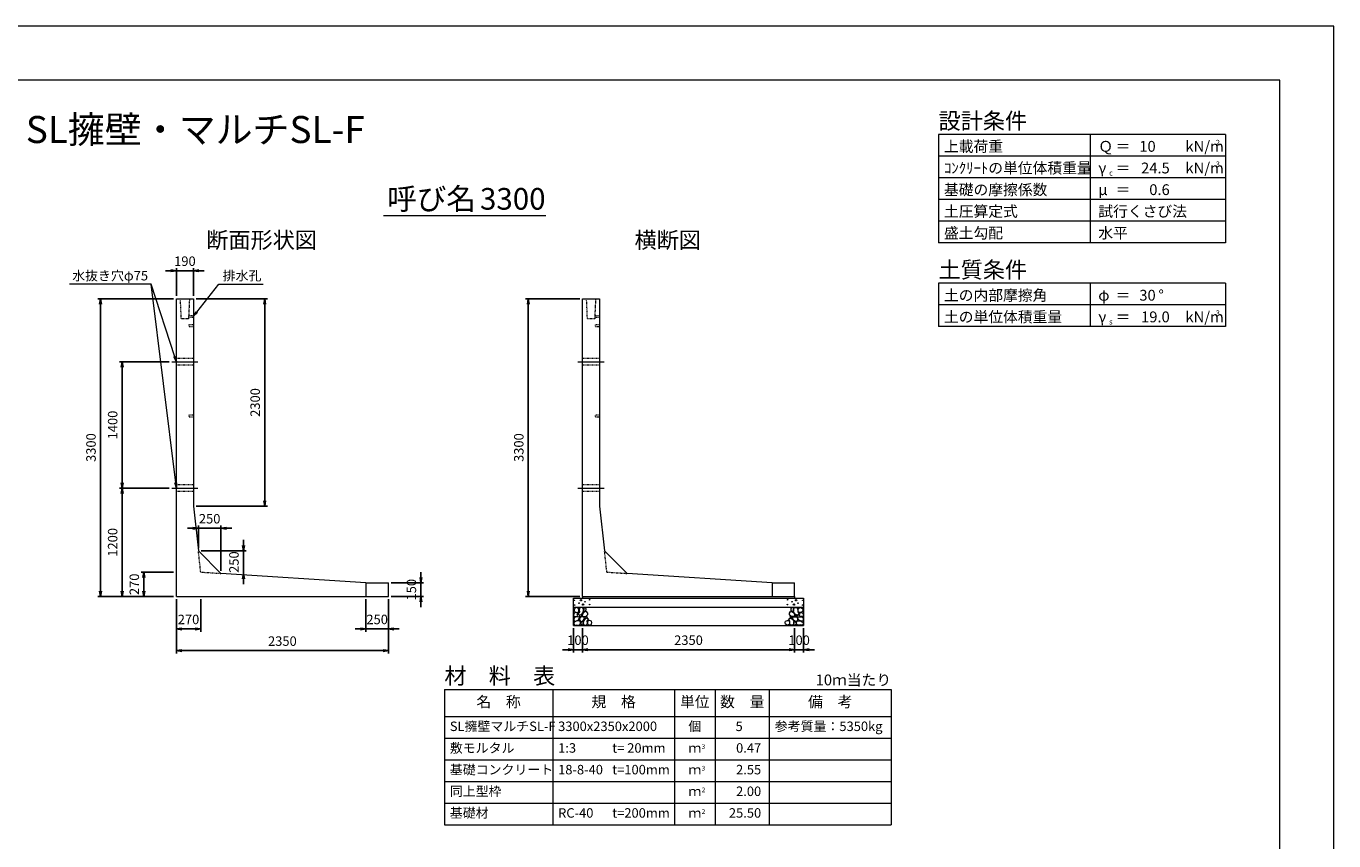
# Model space of a CAD drawing. Units: millimetres. Extents: x 87100 to 112330, y -109759 to -91939.
# Drawn here: x 97841 to 112330, y -100967 to -91939 of the extents above; entities that cross this region are included whole.
import ezdxf
from ezdxf.enums import TextEntityAlignment as Align

# ---------------------------------------------------------------- set-up
doc = ezdxf.new("R2010")
doc.units = ezdxf.units.MM
doc.linetypes.add('SXF_一点鎖線', pattern=[18.5, 12, -1.5, 3.5, -1.5])
doc.linetypes.add('SXF_跳び破線', pattern=[12, 6, -6])
for name, color, linetype, lineweight in [('D-BMK', 2, 'SXF_一点鎖線', 13), ('D-DCR-HCHn', 4, 'Continuous', 9), ('D-MTR', 7, 'Continuous', 13), ('D-MTR-FRAM', 7, 'Continuous', 13), ('D-MTR-LINE', 7, 'Continuous', 13), ('D-MTR-TXT', 7, 'Continuous', 13), ('D-STR-DIM', 7, 'Continuous', 9), ('D-STR-STRn', 1, 'Continuous', 13), ('D-STR-TXT', 7, 'Continuous', 9), ('D-TTL', 2, 'Continuous', 13), ('D-TTL-FRAM', 2, 'Continuous', 13), ('D-TTL-LINE', 7, 'Continuous', 18), ('D-TTL-TXT', 7, 'Continuous', 13)]:
    doc.layers.add(name, color=color, linetype=linetype, lineweight=lineweight)
doc.styles.get("Standard").update_dxf_attribs({"font": 'txt.shx', "bigfont": 'extfont2.shx'})
doc.styles.add('ＭＳ ゴシック', font='txt')
doc.dimstyles.new('DimStyle', dxfattribs={"dimtxt": 2.5, "dimasz": 2.5, "dimexe": 1.25, "dimexo": 0.625, "dimgap": 0, "dimtad": 1, "dimdsep": 46, "dimtxsty": 'Standard', "dimsah": 1, "dimcen": 2.5, "dimadec": 0, "dimazin": 0, "dimtfac": 1, "dimtmove": 2, "dimatfit": 3, "dimfxl": 1, "dimarcsym": 0})

# ---------------------------------------------------------------- blocks, each defined once
blk = doc.blocks.new('_Open')
at = {"color": 0, "linetype": 'ByBlock', "lineweight": -2}
for p, q in [((-1, 0.17), (0, 0)), ((-1, -0.17), (0, 0)), ((0, 0), (-1, 0))]:
    blk.add_line(p, q, dxfattribs=at)
blk = doc.blocks.new('*D17')
at = {"layer": 'D-STR-DIM', "color": 0, "lineweight": -2, "transparency": 16777216}
for p, q in [((104005, -98609), (104005, -98879)), ((106355, -98609), (106355, -98879)), ((104065, -98849), (106295, -98849))]:
    blk.add_line(p, q, dxfattribs=at)
at = {"layer": 'Defpoints', "color": 0, "transparency": 16777216}
for p in [(104005, -98579), (106355, -98579), (106355, -98849)]:
    blk.add_point(p, dxfattribs=at)
at = {"layer": 'D-STR-DIM', "color": 0, "lineweight": -2, "transparency": 16777216, "xscale": 60, "yscale": 60, "zscale": 60, "rotation": 180}
blk.add_blockref('_Open', (104005, -98849), dxfattribs=at)
at = {"layer": 'D-STR-DIM', "color": 0, "lineweight": -2, "transparency": 16777216, "xscale": 60, "yscale": 60, "zscale": 60}
blk.add_blockref('_Open', (106355, -98849), dxfattribs=at)
at = {"layer": 'D-STR-DIM', "color": 0, "transparency": 16777216, "insert": (105180, -98757), "char_height": 105, "attachment_point": 5, "style": 'ＭＳ ゴシック'}
blk.add_mtext('2350', dxfattribs=at)
blk = doc.blocks.new('*D18')
at = {"layer": 'D-STR-DIM', "color": 0, "lineweight": -2, "transparency": 16777216}
for p, q in [((103905, -98609), (103905, -98879)), ((104005, -98609), (104005, -98879)), ((103845, -98849), (103785, -98849)), ((104005, -98849), (103905, -98849)), ((104065, -98849), (104125, -98849))]:
    blk.add_line(p, q, dxfattribs=at)
at = {"layer": 'Defpoints', "color": 0, "transparency": 16777216}
for p in [(103905, -98579), (104005, -98579), (103905, -98849)]:
    blk.add_point(p, dxfattribs=at)
at = {"layer": 'D-STR-DIM', "color": 0, "lineweight": -2, "transparency": 16777216, "xscale": 60, "yscale": 60, "zscale": 60}
blk.add_blockref('_Open', (103905, -98849), dxfattribs=at)
at = {"layer": 'D-STR-DIM', "color": 0, "lineweight": -2, "transparency": 16777216, "xscale": 60, "yscale": 60, "zscale": 60, "rotation": 180}
blk.add_blockref('_Open', (104005, -98849), dxfattribs=at)
at = {"layer": 'D-STR-DIM', "color": 0, "transparency": 16777216, "insert": (103955, -98757), "char_height": 105, "attachment_point": 5, "style": 'ＭＳ ゴシック'}
blk.add_mtext('100', dxfattribs=at)
blk = doc.blocks.new('*D19')
at = {"layer": 'D-STR-DIM', "color": 0, "lineweight": -2, "transparency": 16777216}
for p, q in [((106355, -98609), (106355, -98879)), ((106455, -98609), (106455, -98879)), ((106295, -98849), (106235, -98849)), ((106355, -98849), (106455, -98849)), ((106515, -98849), (106575, -98849))]:
    blk.add_line(p, q, dxfattribs=at)
at = {"layer": 'Defpoints', "color": 0, "transparency": 16777216}
for p in [(106355, -98579), (106455, -98579), (106455, -98849)]:
    blk.add_point(p, dxfattribs=at)
at = {"layer": 'D-STR-DIM', "color": 0, "lineweight": -2, "transparency": 16777216, "xscale": 60, "yscale": 60, "zscale": 60}
blk.add_blockref('_Open', (106355, -98849), dxfattribs=at)
at = {"layer": 'D-STR-DIM', "color": 0, "lineweight": -2, "transparency": 16777216, "xscale": 60, "yscale": 60, "zscale": 60, "rotation": 180}
blk.add_blockref('_Open', (106455, -98849), dxfattribs=at)
at = {"layer": 'D-STR-DIM', "color": 0, "transparency": 16777216, "insert": (106405, -98757), "char_height": 105, "attachment_point": 5, "style": 'ＭＳ ゴシック'}
blk.add_mtext('100', dxfattribs=at)
blk = doc.blocks.new('*D20')
at = {"layer": 'D-STR-DIM', "color": 0, "lineweight": -2, "transparency": 16777216}
for p, q in [((102215, -98049), (102215, -97989)), ((101885, -98109), (102245, -98109)), ((102215, -98109), (102215, -98169)), ((102215, -98169), (102215, -98199)), ((102215, -98259), (102215, -98199)), ((101885, -98259), (102245, -98259)), ((102215, -98319), (102215, -98379))]:
    blk.add_line(p, q, dxfattribs=at)
at = {"layer": 'Defpoints', "color": 0, "transparency": 16777216}
for p in [(101855, -98109), (101855, -98259), (102215, -98259)]:
    blk.add_point(p, dxfattribs=at)
at = {"layer": 'D-STR-DIM', "color": 0, "lineweight": -2, "transparency": 16777216, "xscale": 60, "yscale": 60, "zscale": 60}
for p, rotation in [((102215, -98109), 270), ((102215, -98259), 90)]:
    blk.add_blockref('_Open', p, dxfattribs=dict(at, rotation=rotation))
at = {"layer": 'D-STR-DIM', "color": 0, "transparency": 16777216, "insert": (102123, -98184), "char_height": 105, "attachment_point": 5, "rotation": 90, "style": 'ＭＳ ゴシック'}
blk.add_mtext('150', dxfattribs=at)
blk = doc.blocks.new('*D21')
at = {"layer": 'D-STR-DIM', "color": 0, "lineweight": -2, "transparency": 16777216}
for p, q in [((99505, -98289), (99505, -98889)), ((101855, -98289), (101855, -98889)), ((101795, -98859), (99565, -98859))]:
    blk.add_line(p, q, dxfattribs=at)
at = {"layer": 'Defpoints', "color": 0, "transparency": 16777216}
for p in [(99505, -98259), (101855, -98259), (99505, -98859)]:
    blk.add_point(p, dxfattribs=at)
at = {"layer": 'D-STR-DIM', "color": 0, "lineweight": -2, "transparency": 16777216, "xscale": 60, "yscale": 60, "zscale": 60, "rotation": 180}
blk.add_blockref('_Open', (99505, -98859), dxfattribs=at)
at = {"layer": 'D-STR-DIM', "color": 0, "lineweight": -2, "transparency": 16777216, "xscale": 60, "yscale": 60, "zscale": 60}
blk.add_blockref('_Open', (101855, -98859), dxfattribs=at)
at = {"layer": 'D-STR-DIM', "color": 0, "transparency": 16777216, "insert": (100680, -98767), "char_height": 105, "attachment_point": 5, "style": 'ＭＳ ゴシック'}
blk.add_mtext('2350', dxfattribs=at)
blk = doc.blocks.new('*D22')
at = {"layer": 'D-STR-DIM', "color": 0, "lineweight": -2, "transparency": 16777216}
for p, q in [((99425, -97059), (98875, -97059)), ((98905, -98199), (98905, -97119)), ((99475, -98259), (98875, -98259))]:
    blk.add_line(p, q, dxfattribs=at)
at = {"layer": 'Defpoints', "color": 0, "transparency": 16777216}
for p in [(98905, -97059), (99455, -97059), (99505, -98259)]:
    blk.add_point(p, dxfattribs=at)
at = {"layer": 'D-STR-DIM', "color": 0, "lineweight": -2, "transparency": 16777216, "xscale": 60, "yscale": 60, "zscale": 60}
for p, rotation in [((98905, -97059), 90), ((98905, -98259), 270)]:
    blk.add_blockref('_Open', p, dxfattribs=dict(at, rotation=rotation))
at = {"layer": 'D-STR-DIM', "color": 0, "transparency": 16777216, "insert": (98813, -97659), "char_height": 105, "attachment_point": 5, "rotation": 90, "style": 'ＭＳ ゴシック'}
blk.add_mtext('1200', dxfattribs=at)
blk = doc.blocks.new('*D23')
at = {"layer": 'D-STR-DIM', "color": 0, "lineweight": -2, "transparency": 16777216}
for p, q in [((99505, -98289), (99505, -98649)), ((99775, -98289), (99775, -98649)), ((99565, -98619), (99715, -98619))]:
    blk.add_line(p, q, dxfattribs=at)
at = {"layer": 'Defpoints', "color": 0, "transparency": 16777216}
for p in [(99505, -98259), (99775, -98259), (99775, -98619)]:
    blk.add_point(p, dxfattribs=at)
at = {"layer": 'D-STR-DIM', "color": 0, "lineweight": -2, "transparency": 16777216, "xscale": 60, "yscale": 60, "zscale": 60, "rotation": 180}
blk.add_blockref('_Open', (99505, -98619), dxfattribs=at)
at = {"layer": 'D-STR-DIM', "color": 0, "lineweight": -2, "transparency": 16777216, "xscale": 60, "yscale": 60, "zscale": 60}
blk.add_blockref('_Open', (99775, -98619), dxfattribs=at)
at = {"layer": 'D-STR-DIM', "color": 0, "transparency": 16777216, "insert": (99640, -98527), "char_height": 105, "attachment_point": 5, "style": 'ＭＳ ゴシック'}
blk.add_mtext('270', dxfattribs=at)
blk = doc.blocks.new('*D24')
at = {"layer": 'D-STR-DIM', "color": 0, "lineweight": -2, "transparency": 16777216}
for p, q in [((101605, -98289), (101605, -98649)), ((101855, -98289), (101855, -98649)), ((101545, -98619), (101485, -98619)), ((101605, -98619), (101665, -98619)), ((101665, -98619), (101795, -98619)), ((101855, -98619), (101795, -98619)), ((101915, -98619), (101975, -98619))]:
    blk.add_line(p, q, dxfattribs=at)
at = {"layer": 'Defpoints', "color": 0, "transparency": 16777216}
for p in [(101605, -98259), (101855, -98259), (101855, -98619)]:
    blk.add_point(p, dxfattribs=at)
at = {"layer": 'D-STR-DIM', "color": 0, "lineweight": -2, "transparency": 16777216, "xscale": 60, "yscale": 60, "zscale": 60}
blk.add_blockref('_Open', (101605, -98619), dxfattribs=at)
at = {"layer": 'D-STR-DIM', "color": 0, "lineweight": -2, "transparency": 16777216, "xscale": 60, "yscale": 60, "zscale": 60, "rotation": 180}
blk.add_blockref('_Open', (101855, -98619), dxfattribs=at)
at = {"layer": 'D-STR-DIM', "color": 0, "transparency": 16777216, "insert": (101730, -98527), "char_height": 105, "attachment_point": 5, "style": 'ＭＳ ゴシック'}
blk.add_mtext('250', dxfattribs=at)
blk = doc.blocks.new('*D25')
at = {"layer": 'D-STR-DIM', "color": 0, "lineweight": -2, "transparency": 16777216}
for p, q in [((99475, -94959), (98635, -94959)), ((98665, -98199), (98665, -95019)), ((99475, -98259), (98635, -98259))]:
    blk.add_line(p, q, dxfattribs=at)
at = {"layer": 'Defpoints', "color": 0, "transparency": 16777216}
for p in [(98665, -94959), (99505, -94959), (99505, -98259)]:
    blk.add_point(p, dxfattribs=at)
at = {"layer": 'D-STR-DIM', "color": 0, "lineweight": -2, "transparency": 16777216, "xscale": 60, "yscale": 60, "zscale": 60}
for p, rotation in [((98665, -94959), 90), ((98665, -98259), 270)]:
    blk.add_blockref('_Open', p, dxfattribs=dict(at, rotation=rotation))
at = {"layer": 'D-STR-DIM', "color": 0, "transparency": 16777216, "insert": (98573, -96609), "char_height": 105, "attachment_point": 5, "rotation": 90, "style": 'ＭＳ ゴシック'}
blk.add_mtext('3300', dxfattribs=at)
blk = doc.blocks.new('*D26')
at = {"layer": 'D-STR-DIM', "color": 0, "lineweight": -2, "transparency": 16777216}
for p, q in [((99475, -97989), (99115, -97989)), ((99145, -98199), (99145, -98049)), ((99475, -98259), (99115, -98259))]:
    blk.add_line(p, q, dxfattribs=at)
at = {"layer": 'Defpoints', "color": 0, "transparency": 16777216}
for p in [(99145, -97989), (99505, -97989), (99505, -98259)]:
    blk.add_point(p, dxfattribs=at)
at = {"layer": 'D-STR-DIM', "color": 0, "lineweight": -2, "transparency": 16777216, "xscale": 60, "yscale": 60, "zscale": 60}
for p, rotation in [((99145, -97989), 90), ((99145, -98259), 270)]:
    blk.add_blockref('_Open', p, dxfattribs=dict(at, rotation=rotation))
at = {"layer": 'D-STR-DIM', "color": 0, "transparency": 16777216, "insert": (99053, -98124), "char_height": 105, "attachment_point": 5, "rotation": 90, "style": 'ＭＳ ゴシック'}
blk.add_mtext('270', dxfattribs=at)
blk = doc.blocks.new('*D27')
at = {"layer": 'D-STR-DIM', "color": 0, "lineweight": -2, "transparency": 16777216}
for p, q in [((99689, -97503), (99629, -97503)), ((99749, -97723), (99749, -97473)), ((99749, -97503), (99809, -97503)), ((99809, -97503), (99939, -97503)), ((99999, -97503), (99939, -97503)), ((99999, -97973), (99999, -97473)), ((100059, -97503), (100119, -97503))]:
    blk.add_line(p, q, dxfattribs=at)
at = {"layer": 'Defpoints', "color": 0, "transparency": 16777216}
for p in [(99999, -97503), (99749, -97753), (99999, -98003)]:
    blk.add_point(p, dxfattribs=at)
at = {"layer": 'D-STR-DIM', "color": 0, "lineweight": -2, "transparency": 16777216, "xscale": 60, "yscale": 60, "zscale": 60}
blk.add_blockref('_Open', (99749, -97503), dxfattribs=at)
at = {"layer": 'D-STR-DIM', "color": 0, "lineweight": -2, "transparency": 16777216, "xscale": 60, "yscale": 60, "zscale": 60, "rotation": 180}
blk.add_blockref('_Open', (99999, -97503), dxfattribs=at)
at = {"layer": 'D-STR-DIM', "color": 0, "transparency": 16777216, "insert": (99874, -97411), "char_height": 105, "attachment_point": 5, "style": 'ＭＳ ゴシック'}
blk.add_mtext('250', dxfattribs=at)
blk = doc.blocks.new('*D28')
at = {"layer": 'D-STR-DIM', "color": 0, "lineweight": -2, "transparency": 16777216}
for p, q in [((100249, -97693), (100249, -97633)), ((99779, -97753), (100279, -97753)), ((100249, -97753), (100249, -97813)), ((100249, -97943), (100249, -97813)), ((100249, -98003), (100249, -97943)), ((100249, -98063), (100249, -98123))]:
    blk.add_line(p, q, dxfattribs=at)
at = {"layer": 'Defpoints', "color": 0, "transparency": 16777216}
for p in [(99749, -97753), (100249, -97753), (99749, -98003)]:
    blk.add_point(p, dxfattribs=at)
at = {"layer": 'D-STR-DIM', "color": 0, "lineweight": -2, "transparency": 16777216, "xscale": 60, "yscale": 60, "zscale": 60}
for p, rotation in [((100249, -97753), 270), ((100249, -98003), 90)]:
    blk.add_blockref('_Open', p, dxfattribs=dict(at, rotation=rotation))
at = {"layer": 'D-STR-DIM', "color": 0, "transparency": 16777216, "insert": (100157, -97878), "char_height": 105, "attachment_point": 5, "rotation": 90, "style": 'ＭＳ ゴシック'}
blk.add_mtext('250', dxfattribs=at)
blk = doc.blocks.new('*D29')
at = {"layer": 'D-STR-DIM', "color": 0, "lineweight": -2, "transparency": 16777216}
for p, q in [((99425, -95659), (98875, -95659)), ((98905, -96999), (98905, -95719)), ((99425, -97059), (98875, -97059))]:
    blk.add_line(p, q, dxfattribs=at)
at = {"layer": 'Defpoints', "color": 0, "transparency": 16777216}
for p in [(98905, -95659), (99455, -95659), (99455, -97059)]:
    blk.add_point(p, dxfattribs=at)
at = {"layer": 'D-STR-DIM', "color": 0, "lineweight": -2, "transparency": 16777216, "xscale": 60, "yscale": 60, "zscale": 60}
for p, rotation in [((98905, -95659), 90), ((98905, -97059), 270)]:
    blk.add_blockref('_Open', p, dxfattribs=dict(at, rotation=rotation))
at = {"layer": 'D-STR-DIM', "color": 0, "transparency": 16777216, "insert": (98813, -96359), "char_height": 105, "attachment_point": 5, "rotation": 90, "style": 'ＭＳ ゴシック'}
blk.add_mtext('1400', dxfattribs=at)
blk = doc.blocks.new('*D30')
at = {"layer": 'D-STR-DIM', "color": 0, "lineweight": -2, "transparency": 16777216}
for p, q in [((99725, -94959), (100514, -94959)), ((100484, -97199), (100484, -95019)), ((99725, -97259), (100514, -97259))]:
    blk.add_line(p, q, dxfattribs=at)
at = {"layer": 'Defpoints', "color": 0, "transparency": 16777216}
for p in [(99695, -94959), (100484, -94959), (99695, -97259)]:
    blk.add_point(p, dxfattribs=at)
at = {"layer": 'D-STR-DIM', "color": 0, "lineweight": -2, "transparency": 16777216, "xscale": 60, "yscale": 60, "zscale": 60}
for p, rotation in [((100484, -94959), 90), ((100484, -97259), 270)]:
    blk.add_blockref('_Open', p, dxfattribs=dict(at, rotation=rotation))
at = {"layer": 'D-STR-DIM', "color": 0, "transparency": 16777216, "insert": (100392, -96109), "char_height": 105, "attachment_point": 5, "rotation": 90, "style": 'ＭＳ ゴシック'}
blk.add_mtext('2300', dxfattribs=at)
blk = doc.blocks.new('*D31')
at = {"layer": 'D-STR-DIM', "color": 0, "lineweight": -2, "transparency": 16777216}
for p, q in [((99445, -94649), (99385, -94649)), ((99505, -94929), (99505, -94619)), ((99505, -94649), (99565, -94649)), ((99565, -94649), (99635, -94649)), ((99695, -94649), (99635, -94649)), ((99695, -94929), (99695, -94619)), ((99755, -94649), (99815, -94649))]:
    blk.add_line(p, q, dxfattribs=at)
at = {"layer": 'Defpoints', "color": 0, "transparency": 16777216}
for p in [(99695, -94649), (99505, -94959), (99695, -94959)]:
    blk.add_point(p, dxfattribs=at)
at = {"layer": 'D-STR-DIM', "color": 0, "lineweight": -2, "transparency": 16777216, "xscale": 60, "yscale": 60, "zscale": 60}
blk.add_blockref('_Open', (99505, -94649), dxfattribs=at)
at = {"layer": 'D-STR-DIM', "color": 0, "lineweight": -2, "transparency": 16777216, "xscale": 60, "yscale": 60, "zscale": 60, "rotation": 180}
blk.add_blockref('_Open', (99695, -94649), dxfattribs=at)
at = {"layer": 'D-STR-DIM', "color": 0, "transparency": 16777216, "insert": (99600, -94557), "char_height": 105, "attachment_point": 5, "style": 'ＭＳ ゴシック'}
blk.add_mtext('190', dxfattribs=at)
blk = doc.blocks.new('*D32')
at = {"layer": 'D-STR-DIM', "color": 0, "lineweight": -2, "transparency": 16777216}
for p, q in [((103975, -94959), (103375, -94959)), ((103405, -98199), (103405, -95019)), ((103975, -98259), (103375, -98259))]:
    blk.add_line(p, q, dxfattribs=at)
at = {"layer": 'Defpoints', "color": 0, "transparency": 16777216}
for p in [(103405, -94959), (104005, -94959), (104005, -98259)]:
    blk.add_point(p, dxfattribs=at)
at = {"layer": 'D-STR-DIM', "color": 0, "lineweight": -2, "transparency": 16777216, "xscale": 60, "yscale": 60, "zscale": 60}
for p, rotation in [((103405, -94959), 90), ((103405, -98259), 270)]:
    blk.add_blockref('_Open', p, dxfattribs=dict(at, rotation=rotation))
at = {"layer": 'D-STR-DIM', "color": 0, "transparency": 16777216, "insert": (103313, -96609), "char_height": 105, "attachment_point": 5, "rotation": 90, "style": 'ＭＳ ゴシック'}
blk.add_mtext('3300', dxfattribs=at)

msp = doc.modelspace()

# ---------------------------------------------------------------- linework, layer by layer
at = {"layer": 'D-BMK', "linetype": 'SXF_一点鎖線'}
for p, q in [((99455.1, -95658.7), (99745.1, -95658.7)), ((103955.1, -95658.7), (104245.1, -95658.7)), ((99455.1, -97058.7), (99745.1, -97058.7)), ((103955.1, -97058.7), (104245.1, -97058.7))]:
    msp.add_line(p, q, dxfattribs=at)
at = {"layer": 'D-DCR-HCHn', "flags": 128}
for points in [[(103912.4, -98444.9), (103905.5, -98465.7), (103914.7, -98479.6), (103937.8, -98481.9), (103953.6, -98475.1), (103947.1, -98458.8), (103951.7, -98449.5), (103942.4, -98440.3), (103928.6, -98435.7), (103912.4, -98444.9)], [(103956.3, -98521.7), (103973.4, -98496), (103971.2, -98489.6), (103947.7, -98483.2), (103926.3, -98485.3), (103911.3, -98498.2), (103909.2, -98513.2), (103911.3, -98528.1), (103928.4, -98532.4), (103956.3, -98521.7)], [(103956.3, -98387.1), (103935.5, -98382.5), (103917, -98391.8), (103914.7, -98412.6), (103919.3, -98428.7), (103942.4, -98435.7), (103958.6, -98435.7), (103965.6, -98424.1), (103965.6, -98398.7), (103956.3, -98387.1)], [(103974.8, -98384.8), (103967.9, -98405.6), (103970.2, -98428.7), (103954, -98454.2), (103974.8, -98465.7), (103997.9, -98454.2), (104011.8, -98435.7), (104016.4, -98405.6), (104011.8, -98389.4), (103997.9, -98382.5), (103974.8, -98384.8)], [(103979.4, -98465.7), (103967.9, -98475), (103972.5, -98481.9), (103988.7, -98481.9), (103995.6, -98479.6), (104000.2, -98470.3), (103993.3, -98463.4), (103979.4, -98465.7)], [(104016.2, -98521.7), (104026.9, -98496), (104018.3, -98485.3), (103992.6, -98485.3), (103981.9, -98489.6), (103971.2, -98504.6), (103971.2, -98517.4), (103981.9, -98534.6), (103994.8, -98536.7), (104016.2, -98521.7)], [(104014.1, -98440.3), (104002.5, -98468), (104011.8, -98479.6), (104039.5, -98479.6), (104051.1, -98475), (104062.6, -98458.8), (104062.6, -98444.9), (104051.1, -98426.4), (104037.2, -98424.1), (104014.1, -98440.3)], [(104052.6, -98573.1), (104059, -98553.8), (104056.9, -98532.4), (104071.8, -98508.9), (104052.6, -98498.2), (104031.2, -98508.9), (104018.3, -98526), (104014.1, -98553.8), (104018.3, -98568.8), (104031.2, -98575.2), (104052.6, -98573.1)], [(104018.7, -98389.4), (104018.7, -98417.2), (104030.3, -98424.1), (104041.8, -98417.2), (104044.1, -98401), (104041.8, -98387.1), (104025.7, -98382.5), (104018.7, -98389.4)], [(104048.3, -98498.2), (104059, -98489.6), (104054.7, -98483.2), (104039.7, -98483.2), (104033.3, -98485.3), (104029, -98493.9), (104035.5, -98500.3), (104048.3, -98498.2)], [(104069.7, -98570.9), (104089, -98575.2), (104106.1, -98566.7), (104108.2, -98547.4), (104103.9, -98532.4), (104082.5, -98526), (104067.6, -98526), (104061.1, -98536.7), (104061.1, -98560.2), (104069.7, -98570.9)], [(106290.5, -98570.9), (106271.3, -98575.2), (106254.1, -98566.7), (106252, -98547.4), (106256.3, -98532.4), (106277.7, -98526), (106292.7, -98526), (106299.1, -98536.7), (106299.1, -98560.2), (106290.5, -98570.9)], [(106307.6, -98573.1), (106301.2, -98553.8), (106303.4, -98532.4), (106288.4, -98508.9), (106307.6, -98498.2), (106329, -98508.9), (106341.9, -98526), (106346.2, -98553.8), (106341.9, -98568.8), (106329, -98575.2), (106307.6, -98573.1)], [(106346.1, -98440.3), (106357.7, -98468), (106348.4, -98479.6), (106320.7, -98479.6), (106309.1, -98475), (106297.6, -98458.8), (106297.6, -98444.9), (106309.1, -98426.4), (106323, -98424.1), (106346.1, -98440.3)], [(106311.9, -98498.2), (106301.2, -98489.6), (106305.5, -98483.2), (106320.5, -98483.2), (106326.9, -98485.3), (106331.2, -98493.9), (106324.8, -98500.3), (106311.9, -98498.2)], [(106341.5, -98389.4), (106341.5, -98417.2), (106329.9, -98424.1), (106318.4, -98417.2), (106316.1, -98401), (106318.4, -98387.1), (106334.6, -98382.5), (106341.5, -98389.4)], [(106344, -98521.7), (106333.3, -98496), (106341.9, -98485.3), (106367.6, -98485.3), (106378.3, -98489.6), (106389, -98504.6), (106389, -98517.4), (106378.3, -98534.6), (106365.4, -98536.7), (106344, -98521.7)], [(106385.4, -98384.8), (106392.4, -98405.6), (106390, -98428.7), (106406.2, -98454.2), (106385.4, -98465.7), (106362.3, -98454.2), (106348.4, -98435.7), (106343.8, -98405.6), (106348.4, -98389.4), (106362.3, -98382.5), (106385.4, -98384.8)], [(106380.8, -98465.7), (106392.4, -98475), (106387.7, -98481.9), (106371.6, -98481.9), (106364.6, -98479.6), (106360, -98470.3), (106366.9, -98463.4), (106380.8, -98465.7)], [(106404, -98521.7), (106386.8, -98496), (106389, -98489.6), (106412.5, -98483.2), (106433.9, -98485.3), (106448.9, -98498.2), (106451, -98513.2), (106448.9, -98528.1), (106431.8, -98532.4), (106404, -98521.7)], [(106403.9, -98387.1), (106424.7, -98382.5), (106443.2, -98391.8), (106445.5, -98412.6), (106440.9, -98428.7), (106417.8, -98435.7), (106401.6, -98435.7), (106394.7, -98424.1), (106394.7, -98398.7), (106403.9, -98387.1)], [(106447.8, -98444.9), (106454.8, -98465.7), (106445.5, -98479.6), (106422.4, -98481.9), (106406.6, -98475.1), (106413.2, -98458.8), (106408.5, -98449.5), (106417.8, -98440.3), (106431.6, -98435.7), (106447.8, -98444.9)], [(103964.8, -98575.2), (103979.8, -98568.8), (103984.1, -98547.4), (103975.5, -98532.4), (103960.5, -98528.1), (103941.3, -98530.3), (103919.9, -98538.8), (103909.2, -98551.7), (103909.2, -98566.7), (103915.6, -98575.2), (103941.3, -98573.1), (103964.8, -98575.2)], [(104011.9, -98568.8), (104011.9, -98543.1), (104001.2, -98536.7), (103990.5, -98543.1), (103988.4, -98558.1), (103990.5, -98570.9), (104005.5, -98575.2), (104011.9, -98568.8)], [(106348.3, -98568.8), (106348.3, -98543.1), (106359, -98536.7), (106369.7, -98543.1), (106371.9, -98558.1), (106369.7, -98570.9), (106354.7, -98575.2), (106348.3, -98568.8)], [(106395.4, -98575.2), (106380.4, -98568.8), (106376.1, -98547.4), (106384.7, -98532.4), (106399.7, -98528.1), (106418.9, -98530.3), (106440.3, -98538.8), (106451, -98551.7), (106451, -98566.7), (106444.6, -98575.2), (106418.9, -98573.1), (106395.4, -98575.2)]]:
    msp.add_lwpolyline(points, dxfattribs=at)
at = {"layer": 'D-DCR-HCHn'}
for centre, radius in [((103915.8, -98301.3), 3), ((103917, -98354.8), 3), ((103967.4, -98333), 3), ((103988.4, -98301.3), 7.5), ((104011.8, -98348.8), 7.5), ((104032.8, -98317.1), 3), ((104083.2, -98295.2), 3), ((104084.4, -98348.8), 3), ((106275.8, -98348.8), 3), ((106277, -98295.2), 3), ((106327.4, -98317.1), 3), ((106348.4, -98348.8), 7.5), ((106371.8, -98301.3), 7.5), ((106392.8, -98333), 3), ((106443.2, -98354.8), 3), ((106444.4, -98301.3), 3)]:
    msp.add_circle(centre, radius, dxfattribs=at)
at = {"layer": 'D-MTR-FRAM'}
for p, q in [((102475.1, -99288.7), (107425.1, -99288.7)), ((102475.1, -99288.7), (102475.1, -100788.7)), ((107425.1, -99288.7), (107425.1, -100788.7)), ((102475.1, -100788.7), (107425.1, -100788.7))]:
    msp.add_line(p, q, dxfattribs=at)
at = {"layer": 'D-MTR-LINE'}
for p, q in [((103675.1, -99288.7), (103675.1, -100788.7)), ((105025.1, -99288.7), (105025.1, -100788.7)), ((105475.1, -99288.7), (105475.1, -100788.7)), ((106075.1, -99288.7), (106075.1, -100788.7)), ((102475.1, -99828.7), (107425.1, -99828.7)), ((102475.1, -100068.7), (107425.1, -100068.7)), ((102475.1, -100308.7), (107425.1, -100308.7)), ((102475.1, -100548.7), (107425.1, -100548.7))]:
    msp.add_line(p, q, dxfattribs=at)
at = {"layer": 'D-MTR-LINE', "linetype": 'Continuous'}
msp.add_line((102475.1, -99588.7), (107425.1, -99588.7), dxfattribs=at)
at = {"layer": 'D-STR-DIM', "flags": 128}
for points in [[(99505.1, -97058.7), (99497.7, -96999.2), (99225.1, -94796.5)], [(99505.1, -95658.7), (99486.6, -95601.7), (99225.1, -94796.5)], [(99695.1, -95153.7), (99732.1, -95106.5), (99975.1, -94796.5)]]:
    msp.add_lwpolyline(points, dxfattribs=at)
at = {"layer": 'D-STR-DIM', "linetype": 'Continuous', "flags": 128}
for points in [[(99740, -95112.7), (99695.1, -95153.7), (99724.3, -95100.3)], [(99496.1, -95598.6), (99505.1, -95658.7), (99477.1, -95604.7)], [(99507.7, -96998), (99505.1, -97058.7), (99487.8, -97000.4)]]:
    msp.add_lwpolyline(points, dxfattribs=at)
at = {"layer": 'D-STR-STRn', "linetype": 'Continuous'}
for p, q in [((99505.1, -98258.7), (99505.1, -94958.7)), ((99505.1, -94958.7), (99695.1, -94958.7)), ((99695.1, -94958.7), (99695.1, -97258.7)), ((104005.1, -98258.7), (104005.1, -94958.7)), ((104005.1, -94958.7), (104195.1, -94958.7)), ((104195.1, -94958.7), (104195.1, -97258.7)), ((99695.1, -97258.7), (99749.3, -97753.4)), ((104195.1, -97258.7), (104249.3, -97753.4)), ((99999.3, -98003.4), (99749.3, -97753.4)), ((104499.3, -98003.4), (104249.3, -97753.4)), ((101605.1, -98108.7), (99999.3, -98003.4)), ((106105.1, -98108.7), (104499.3, -98003.4)), ((101605.1, -98108.7), (101855.1, -98108.7)), ((101605.1, -98108.7), (101605.1, -98258.7)), ((101855.1, -98258.7), (101855.1, -98108.7)), ((106105.1, -98108.7), (106355.1, -98108.7)), ((106105.1, -98108.7), (106105.1, -98258.7)), ((106355.1, -98258.7), (106355.1, -98108.7)), ((99505.1, -98258.7), (101855.1, -98258.7)), ((99505.1, -98258.7), (101605.1, -98258.7)), ((104005.1, -98258.7), (106355.1, -98258.7))]:
    msp.add_line(p, q, dxfattribs=at)
at = {"layer": 'D-STR-STRn', "linetype": 'SXF_跳び破線'}
for p, q in [((99560.1, -95183.7), (99550.1, -94958.7)), ((99650.1, -94958.7), (99640.1, -95183.7)), ((104060.1, -95183.7), (104050.1, -94958.7)), ((104150.1, -94958.7), (104140.1, -95183.7)), ((99640.1, -95183.7), (99560.1, -95183.7)), ((99641, -95163.7), (99695.1, -95163.7)), ((99641.9, -95143.7), (99695.1, -95143.7)), ((104140.1, -95183.7), (104060.1, -95183.7)), ((104141, -95163.7), (104195.1, -95163.7)), ((104141.9, -95143.7), (104195.1, -95143.7)), ((99695.1, -95621.2), (99505.1, -95621.2)), ((104195.1, -95621.2), (104005.1, -95621.2)), ((99695.1, -95696.2), (99505.1, -95696.2)), ((104195.1, -95696.2), (104005.1, -95696.2)), ((99695.1, -97021.2), (99505.1, -97021.2)), ((104195.1, -97021.2), (104005.1, -97021.2)), ((99695.1, -97096.2), (99505.1, -97096.2)), ((104195.1, -97096.2), (104005.1, -97096.2))]:
    msp.add_line(p, q, dxfattribs=at)
at = {"layer": 'D-STR-STRn', "color": 2, "linetype": 'SXF_跳び破線'}
for p, q in [((99775.1, -97988.7), (99749.3, -97753.4)), ((104275.1, -97988.7), (104249.3, -97753.4)), ((99775.1, -97988.7), (99999.3, -98003.4)), ((104275.1, -97988.7), (104499.3, -98003.4))]:
    msp.add_line(p, q, dxfattribs=at)
at = {"layer": 'D-STR-STRn'}
for p, q in [((103905.1, -98578.7), (103905.1, -98278.7)), ((103905.1, -98278.7), (106455.1, -98278.7)), ((103905.1, -98378.7), (106455.1, -98378.7)), ((104005.1, -98258.7), (104005.1, -98278.7)), ((106355.1, -98258.7), (106355.1, -98278.7)), ((106455.1, -98278.7), (106455.1, -98578.7)), ((103905.1, -98578.7), (106455.1, -98578.7))]:
    msp.add_line(p, q, dxfattribs=at)
at = {"layer": 'D-STR-STRn', "linetype": 'SXF_跳び破線', "flags": 128}
for points in [[(99695.1, -95249.2), (99645.1, -95249.2), (99645.1, -95268.2), (99695.1, -95268.2)], [(104195.1, -95249.2), (104145.1, -95249.2), (104145.1, -95268.2), (104195.1, -95268.2)], [(99695.1, -96249.2), (99645.1, -96249.2), (99645.1, -96268.2), (99695.1, -96268.2)], [(104195.1, -96249.2), (104145.1, -96249.2), (104145.1, -96268.2), (104195.1, -96268.2)]]:
    msp.add_lwpolyline(points, dxfattribs=at)
at = {"layer": 'D-STR-TXT'}
for p, q in [((99225.1, -94796.5), (98322.9, -94796.5)), ((99975.1, -94796.5), (100467.3, -94796.5))]:
    msp.add_line(p, q, dxfattribs=at)
at = {"layer": 'D-TTL', "flags": 128}
for points in [[(87100.1, -109758.7), (112330.1, -109758.7), (112330.1, -91938.7), (87100.1, -91938.7), (87100.1, -109758.7)], [(87700.1, -109158.7), (111730.1, -109158.7), (111730.1, -92538.7), (87700.1, -92538.7), (87700.1, -109158.7)]]:
    msp.add_lwpolyline(points, dxfattribs=at)
at = {"layer": 'D-TTL-FRAM'}
for p, q in [((111130.1, -93138.7), (107950.1, -93138.7)), ((107950.1, -93138.7), (107950.1, -94338.7)), ((111130.1, -93138.7), (111130.1, -94338.7)), ((111130.1, -94338.7), (107950.1, -94338.7)), ((111130.1, -94788.7), (107950.1, -94788.7)), ((107950.1, -94788.7), (107950.1, -95268.7)), ((111130.1, -94788.7), (111130.1, -95268.7)), ((111130.1, -95268.7), (107950.1, -95268.7))]:
    msp.add_line(p, q, dxfattribs=at)
at = {"layer": 'D-TTL-LINE'}
for p, q in [((109630.1, -93138.7), (109630.1, -94338.7)), ((111130.1, -93378.7), (107950.1, -93378.7)), ((111130.1, -93618.7), (107950.1, -93618.7)), ((111130.1, -93858.7), (107950.1, -93858.7)), ((111130.1, -94098.7), (107950.1, -94098.7)), ((109630.1, -94788.7), (109630.1, -95268.7)), ((111130.1, -95028.7), (107950.1, -95028.7))]:
    msp.add_line(p, q, dxfattribs=at)
at = {"layer": 'D-TTL-TXT'}
msp.add_line((101800.1, -94038.7), (103600.1, -94038.7), dxfattribs=at)

# ---------------------------------------------------------------- texts
at = {"layer": 'D-MTR', "style": 'ＭＳ ゴシック'}
msp.add_text('材\u3000料\u3000表', height=180, dxfattribs=at).set_placement((102475.1, -99228.7))
msp.add_text('10ｍ当たり', height=120, dxfattribs=at).set_placement((107425.1, -99243.7), align=Align.RIGHT)
at = {"layer": 'D-MTR-TXT', "style": 'ＭＳ ゴシック'}
for s, height, p in [('名\u3000称', 120, (103075.1, -99426)), ('規\u3000格', 120, (104350.1, -99426)), ('単位', 120, (105250.1, -99426)), ('数\u3000量', 120, (105775.1, -99426)), ('備\u3000考', 120, (106750.1, -99426)), ('個', 105, (105250.1, -99697.6)), ('ｍ', 105, (105250.1, -99937.6)), ('ｍ', 105, (105250.1, -100177.6)), ('ｍ', 105, (105250.1, -100417.6)), ('ｍ', 105, (105250.1, -100657.6))]:
    msp.add_text(s, height=height, dxfattribs=at).set_placement(p, align=Align.MIDDLE_CENTER)
for s, p in [('SL擁壁マルチSL-F', (102535.1, -99697.6)), ('3300x2350x2000', (103735.1, -99697.6)), ('参考質量：5350kg', (106135.1, -99697.6)), ('敷モルタル', (102535.1, -99937.6)), ('1:3', (103735.1, -99937.6)), ('t= 20mm', (104335.1, -99937.6)), ('基礎コンクリート', (102535.1, -100177.6)), ('18-8-40', (103735.1, -100177.6)), ('t=100mm', (104335.1, -100177.6)), ('同上型枠', (102535.1, -100417.6)), ('基礎材', (102535.1, -100657.6)), ('RC-40', (103735.1, -100657.6)), ('t=200mm', (104335.1, -100657.6))]:
    msp.add_text(s, height=105, dxfattribs=at).set_placement(p, align=Align.MIDDLE_LEFT)
for s, p in [('5', (105780.4, -99697.6)), ('0.47', (105985.1, -99937.6)), ('2.55', (105985.1, -100177.6)), ('2.00', (105985.1, -100417.6)), ('25.50', (105985.1, -100657.6))]:
    msp.add_text(s, height=105, dxfattribs=at).set_placement(p, align=Align.MIDDLE_RIGHT)
for s, p in [('3', (105325.1, -99948.7)), ('3', (105325.1, -100188.7)), ('2', (105325.1, -100428.7)), ('2', (105325.1, -100668.7))]:
    msp.add_text(s, height=52.5, dxfattribs=at).set_placement(p)
at = {"layer": 'D-STR-TXT', "style": 'ＭＳ ゴシック'}
for s, p in [('水抜き穴φ75', (98350.8, -94756.5)), ('排水孔', (100017.9, -94756.5))]:
    msp.add_text(s, height=105, rotation=360, dxfattribs=at).set_placement(p)
at = {"layer": 'D-TTL-TXT', "style": 'ＭＳ ゴシック'}
for s, height, p in [('設計条件', 180, (107950.1, -93078.7)), ('上載荷重', 120, (108010.1, -93330.7)), ('Ｑ', 120, (109720.1, -93330.7)), ('＝', 120, (109912.1, -93330.7)), ('kN/m', 120, (110686.1, -93330.7)), ('2', 60, (111022.1, -93258.7)), ('ｺﾝｸﾘｰﾄの単位体積重量', 120, (108010.1, -93570.7)), ('kN/m', 120, (110686.1, -93570.7)), ('3', 60, (111022.1, -93498.7)), ('γ', 120, (109720.1, -93570.7)), ('c', 60, (109840.1, -93594.7)), ('＝', 120, (109912.1, -93570.7)), ('基礎の摩擦係数', 120, (108010.1, -93810.7)), ('μ', 120, (109720.1, -93810.7)), ('＝', 120, (109912.1, -93810.7)), ('土圧算定式', 120, (108010.1, -94050.7)), ('試行くさび法', 120, (109720.1, -94050.7)), ('盛土勾配', 120, (108010.1, -94290.7)), ('水平', 120, (109720.1, -94290.7)), ('土質条件', 180, (107950.1, -94728.7)), ('土の内部摩擦角', 120, (108010.1, -94980.7)), ('φ', 120, (109720.1, -94980.7)), ('＝', 120, (109912.1, -94980.7)), ('°', 120, (110386.1, -94980.7)), ('土の単位体積重量', 120, (108010.1, -95220.7)), ('γ', 120, (109720.1, -95220.7)), ('＝', 120, (109912.1, -95220.7)), ('kN/m', 120, (110686.1, -95220.7)), ('3', 60, (111022.1, -95148.7)), ('s', 60, (109840.1, -95244.7))]:
    msp.add_text(s, height=height, dxfattribs=at).set_placement(p)
for s, height, p in [('SL擁壁・マルチSL-F', 300, (99715.1, -93234.1)), ('呼び名', 240, (102332.6, -93972.5)), ('3300', 240, (103232.6, -93972.5)), ('断面形状図', 180, (100450.1, -94398.7)), ('横断図', 180, (104950.1, -94398.7))]:
    msp.add_text(s, height=height, dxfattribs=at).set_placement(p, align=Align.CENTER)
for s, p in [('10', (110356.1, -93330.7)), ('24.5', (110512.1, -93570.7)), ('0.6', (110512.1, -93810.7)), ('30', (110356.1, -94980.7)), ('19.0', (110512.1, -95220.7))]:
    msp.add_text(s, height=120, dxfattribs=at).set_placement(p, align=Align.RIGHT)

# ---------------------------------------------------------------- dimensions: what is measured, and where the dimension line sits
at = {"layer": 'D-STR-DIM'}
for base, p1, p2, override, picture, middle in [((99695.1, -94648.7), (99505.1, -94958.7), (99695.1, -94958.7), {"dimtxt": 105, "dimasz": 60, "dimexe": 30, "dimexo": 30, "dimtih": 0, "dimtoh": 0, "dimdec": 0, "dimlfac": 1, "dimzin": 0, "dimdsep": 46, "dimpost": '<>', "dimtxsty": 'ＭＳ ゴシック', "dimblk1": 'Open', "dimblk2": 'Open', "dimdle": 120, "dimse1": 0, "dimse2": 0, "dimadec": 0, "dimtol": 0, "dimtofl": 1}, '*D31', (99600.1, -94556.7)), ((99999.3, -97503.4), (99749.3, -97753.4), (99999.3, -98003.4), {"dimtxt": 105, "dimasz": 60, "dimexe": 30, "dimexo": 30, "dimgap": 39.519483, "dimtih": 0, "dimtoh": 0, "dimdec": 0, "dimlfac": 1, "dimzin": 0, "dimdsep": 46, "dimpost": '<>', "dimtxsty": 'ＭＳ ゴシック', "dimblk1": 'Open', "dimblk2": 'Open', "dimdle": 120, "dimse1": 0, "dimse2": 0, "dimadec": 0, "dimtol": 0, "dimtofl": 1}, '*D27', (99874.3, -97411.4)), ((99775.1, -98618.7), (99505.1, -98258.7), (99775.1, -98258.7), {"dimtxt": 105, "dimasz": 60, "dimexe": 30, "dimexo": 30, "dimgap": 39.519483, "dimtih": 0, "dimtoh": 0, "dimdec": 0, "dimlfac": 1, "dimzin": 0, "dimdsep": 46, "dimpost": '<>', "dimtxsty": 'ＭＳ ゴシック', "dimblk1": 'Open', "dimblk2": 'Open', "dimdle": 0, "dimse1": 0, "dimse2": 0, "dimadec": 0, "dimtol": 0, "dimtofl": 1}, '*D23', (99640.1, -98526.7)), ((101855.1, -98618.7), (101605.1, -98258.7), (101855.1, -98258.7), {"dimtxt": 105, "dimasz": 60, "dimexe": 30, "dimexo": 30, "dimgap": 39.519483, "dimtih": 0, "dimtoh": 0, "dimdec": 0, "dimlfac": 1, "dimzin": 0, "dimdsep": 46, "dimpost": '<>', "dimtxsty": 'ＭＳ ゴシック', "dimblk1": 'Open', "dimblk2": 'Open', "dimdle": 120, "dimse1": 0, "dimse2": 0, "dimadec": 0, "dimtol": 0, "dimtofl": 1}, '*D24', (101730.1, -98526.7)), ((106355.1, -98848.7), (104005.1, -98578.7), (106355.1, -98578.7), {"dimtxt": 105, "dimasz": 60, "dimexe": 30, "dimexo": 30, "dimgap": 39.519483, "dimtih": 0, "dimtoh": 0, "dimdec": 0, "dimlfac": 1, "dimzin": 0, "dimdsep": 46, "dimpost": '<>', "dimtxsty": 'ＭＳ ゴシック', "dimblk1": 'Open', "dimblk2": 'Open', "dimdle": 0, "dimse1": 0, "dimse2": 0, "dimadec": 0, "dimtol": 0, "dimtofl": 1}, '*D17', (105180.1, -98756.7)), ((106455.1, -98848.7), (106355.1, -98578.7), (106455.1, -98578.7), {"dimtxt": 105, "dimasz": 60, "dimexe": 30, "dimexo": 30, "dimtih": 0, "dimtoh": 0, "dimdec": 0, "dimlfac": 1, "dimzin": 0, "dimdsep": 46, "dimpost": '<>', "dimtxsty": 'ＭＳ ゴシック', "dimblk1": 'Open', "dimblk2": 'Open', "dimdle": 120, "dimse1": 0, "dimse2": 0, "dimadec": 0, "dimtol": 0, "dimtofl": 1}, '*D19', (106405.1, -98756.7))]:
    dim = msp.add_linear_dim(base=base, p1=p1, p2=p2, dimstyle='DimStyle', override=override, dxfattribs=at)
    dim.commit()
    dim.dimension.update_dxf_attribs({"geometry": picture, "text_midpoint": middle, "dimtype": 160})
for base, p1, p2, angle, override, picture, middle in [((98665.1, -94958.7), (99505.1, -98258.7), (99505.1, -94958.7), 90, {"dimtxt": 105, "dimasz": 60, "dimexe": 30, "dimexo": 30, "dimgap": 39.519483, "dimtih": 0, "dimtoh": 0, "dimdec": 0, "dimlfac": 1, "dimzin": 0, "dimdsep": 46, "dimpost": '<>', "dimtxsty": 'ＭＳ ゴシック', "dimblk1": 'Open', "dimblk2": 'Open', "dimdle": 0, "dimse1": 0, "dimse2": 0, "dimadec": 0, "dimtol": 0, "dimtofl": 1}, '*D25', (98573.1, -96608.7)), ((100483.8, -94958.7), (99695.1, -97258.7), (99695.1, -94958.7), 90, {"dimtxt": 105, "dimasz": 60, "dimexe": 30, "dimexo": 30, "dimgap": 39.519483, "dimtih": 0, "dimtoh": 0, "dimdec": 0, "dimlfac": 1, "dimzin": 0, "dimdsep": 46, "dimpost": '<>', "dimtxsty": 'ＭＳ ゴシック', "dimblk1": 'Open', "dimblk2": 'Open', "dimdle": 0, "dimse1": 0, "dimse2": 0, "dimadec": 0, "dimtol": 0, "dimtofl": 1}, '*D30', (100391.7, -96108.7)), ((103405.1, -94958.7), (104005.1, -98258.7), (104005.1, -94958.7), 90, {"dimtxt": 105, "dimasz": 60, "dimexe": 30, "dimexo": 30, "dimgap": 39.519483, "dimtih": 0, "dimtoh": 0, "dimdec": 0, "dimlfac": 1, "dimzin": 0, "dimdsep": 46, "dimpost": '<>', "dimtxsty": 'ＭＳ ゴシック', "dimblk1": 'Open', "dimblk2": 'Open', "dimdle": 0, "dimse1": 0, "dimse2": 0, "dimadec": 0, "dimtol": 0, "dimtofl": 1}, '*D32', (103313.1, -96608.7)), ((98905.1, -95658.7), (99455.1, -97058.7), (99455.1, -95658.7), 90, {"dimtxt": 105, "dimasz": 60, "dimexe": 30, "dimexo": 30, "dimgap": 39.519483, "dimtih": 0, "dimtoh": 0, "dimdec": 0, "dimlfac": 1, "dimzin": 0, "dimdsep": 46, "dimpost": '<>', "dimtxsty": 'ＭＳ ゴシック', "dimblk1": 'Open', "dimblk2": 'Open', "dimdle": 0, "dimse1": 0, "dimse2": 0, "dimadec": 0, "dimtol": 0, "dimtofl": 1}, '*D29', (98813.1, -96358.7)), ((98905.1, -97058.7), (99505.1, -98258.7), (99455.1, -97058.7), 90, {"dimtxt": 105, "dimasz": 60, "dimexe": 30, "dimexo": 30, "dimgap": 39.519483, "dimtih": 0, "dimtoh": 0, "dimdec": 0, "dimlfac": 1, "dimzin": 0, "dimdsep": 46, "dimpost": '<>', "dimtxsty": 'ＭＳ ゴシック', "dimblk1": 'Open', "dimblk2": 'Open', "dimdle": 0, "dimse1": 0, "dimse2": 0, "dimadec": 0, "dimtol": 0, "dimtofl": 1}, '*D22', (98813.1, -97658.7)), ((100249.3, -97753.4), (99749.3, -98003.4), (99749.3, -97753.4), 90, {"dimtxt": 105, "dimasz": 60, "dimexe": 30, "dimexo": 30, "dimgap": 39.519483, "dimtih": 0, "dimtoh": 0, "dimdec": 0, "dimlfac": 1, "dimzin": 0, "dimdsep": 46, "dimpost": '<>', "dimtxsty": 'ＭＳ ゴシック', "dimblk1": 'Open', "dimblk2": 'Open', "dimdle": 120, "dimse1": 1, "dimse2": 0, "dimadec": 0, "dimtol": 0, "dimtofl": 1}, '*D28', (100157.3, -97878.4)), ((99145.1, -97988.7), (99505.1, -98258.7), (99505.1, -97988.7), 90, {"dimtxt": 105, "dimasz": 60, "dimexe": 30, "dimexo": 30, "dimgap": 39.519483, "dimtih": 0, "dimtoh": 0, "dimdec": 0, "dimlfac": 1, "dimzin": 0, "dimdsep": 46, "dimpost": '<>', "dimtxsty": 'ＭＳ ゴシック', "dimblk1": 'Open', "dimblk2": 'Open', "dimdle": 0, "dimse1": 0, "dimse2": 0, "dimadec": 0, "dimtol": 0, "dimtofl": 1}, '*D26', (99053.1, -98123.7)), ((102215.1, -98258.7), (101855.1, -98108.7), (101855.1, -98258.7), 270, {"dimtxt": 105, "dimasz": 60, "dimexe": 30, "dimexo": 30, "dimtih": 0, "dimtoh": 0, "dimdec": 0, "dimlfac": 1, "dimzin": 0, "dimdsep": 46, "dimpost": '<>', "dimtxsty": 'ＭＳ ゴシック', "dimblk1": 'Open', "dimblk2": 'Open', "dimdle": 120, "dimse1": 0, "dimse2": 0, "dimadec": 0, "dimtol": 0, "dimtofl": 1}, '*D20', (102123.1, -98183.7))]:
    dim = msp.add_linear_dim(base=base, p1=p1, p2=p2, angle=angle, dimstyle='DimStyle', override=override, dxfattribs=at)
    dim.commit()
    dim.dimension.update_dxf_attribs({"geometry": picture, "text_midpoint": middle, "dimtype": 160, "text_rotation": 90})
for base, p1, p2, override, picture, middle in [((99505.1, -98858.7), (101855.1, -98258.7), (99505.1, -98258.7), {"dimtxt": 105, "dimasz": 60, "dimexe": 30, "dimexo": 30, "dimgap": 39.519483, "dimtih": 0, "dimtoh": 0, "dimdec": 0, "dimlfac": 1, "dimzin": 0, "dimdsep": 46, "dimpost": '<>', "dimtxsty": 'ＭＳ ゴシック', "dimblk1": 'Open', "dimblk2": 'Open', "dimdle": 0, "dimse1": 0, "dimse2": 0, "dimadec": 0, "dimtol": 0, "dimtofl": 1}, '*D21', (100680.1, -98766.7)), ((103905.1, -98848.7), (104005.1, -98578.7), (103905.1, -98578.7), {"dimtxt": 105, "dimasz": 60, "dimexe": 30, "dimexo": 30, "dimtih": 0, "dimtoh": 0, "dimdec": 0, "dimlfac": 1, "dimzin": 0, "dimdsep": 46, "dimpost": '<>', "dimtxsty": 'ＭＳ ゴシック', "dimblk1": 'Open', "dimblk2": 'Open', "dimdle": 120, "dimse1": 0, "dimse2": 0, "dimadec": 0, "dimtol": 0, "dimtofl": 1}, '*D18', (103955.1, -98756.7))]:
    dim = msp.add_linear_dim(base=base, p1=p1, p2=p2, angle=180, dimstyle='DimStyle', override=override, dxfattribs=at)
    dim.commit()
    dim.dimension.update_dxf_attribs({"geometry": picture, "text_midpoint": middle, "dimtype": 160})

doc.saveas('drawing.dxf')
